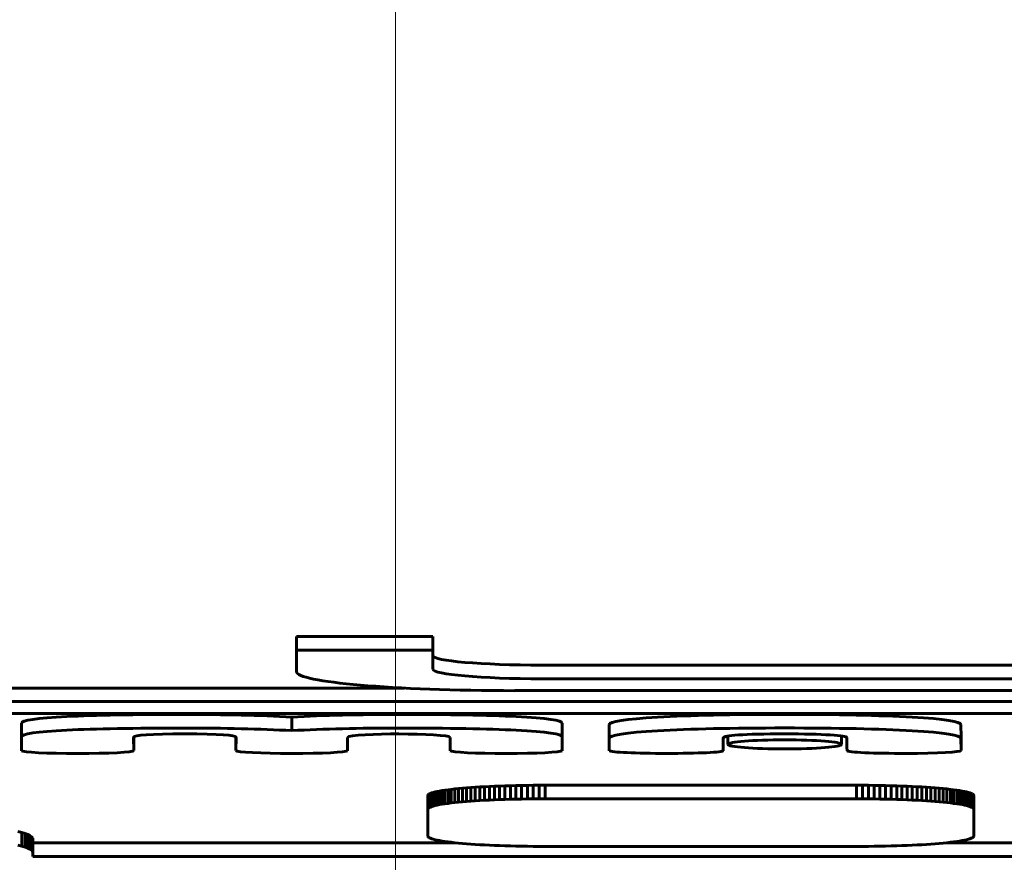
# Model space of a CAD drawing. Units: millimetres. Extents: x -3000 to 3000, y -3000 to 3000.
# Drawn here: x -14 to 22, y 940 to 971 of the extents above; entities that cross this region are included whole.
import ezdxf

# ---------------------------------------------------------------- set-up
doc = ezdxf.new("R2010")
doc.units = ezdxf.units.MM
doc.linetypes.add('K5LT_AXLED', pattern=[33.228764, 28.728764, -1.5, 1.5, -1.5])
doc.linetypes.add('K5LT_BASIC', pattern=[0])

# ---------------------------------------------------------------- blocks, each defined once
blk = doc.blocks.new('U25')
at = {"color": 150, "linetype": 'K5LT_BASIC', "lineweight": 60}
for p, q in [((-3.636, 948.391), (-3.636, 947.893)), ((1.368, 948.392), (1.368, 947.894)), ((-3.636, 947.893), (-3.636, 947.109)), ((1.368, 947.196), (1.368, 947.894)), ((5.368, 947.346), (57.364, 947.346)), ((57.364, 946.848), (5.368, 946.848)), ((-18.736, 946.507), (0.329, 946.507)), ((4.364, 946.412), (58.366, 946.412)), ((33.464, 946.009), (-18.736, 946.009)), ((-18.716, 945.573), (33.444, 945.573)), ((-3.804, 945.447), (-3.804, 944.949)), ((-13.714, 945.22), (-13.714, 944.722)), ((6.107, 945.217), (6.107, 944.719)), ((7.825, 945.164), (7.825, 944.666)), ((7.825, 945.163), (7.825, 944.666)), ((20.719, 945.163), (20.723, 944.722)), ((-13.714, 944.722), (-13.712, 944.214)), ((-9.599, 944.715), (-9.599, 944.218)), ((-9.599, 944.715), (-9.599, 944.218)), ((-5.853, 944.716), (-5.853, 944.219)), ((-5.853, 944.716), (-5.853, 944.219)), ((6.099, 944.212), (6.107, 944.718)), ((6.107, 944.718), (6.107, 944.719)), ((12.178, 944.75), (12.178, 944.444)), ((16.342, 944.752), (16.342, 944.444)), ((20.723, 944.722), (20.723, 944.224)), ((20.723, 944.722), (20.723, 944.722)), ((-9.599, 944.218), (-9.605, 944.702)), ((-5.847, 944.702), (-5.853, 944.219)), ((-1.76, 944.214), (-1.76, 944.702)), ((1.998, 944.702), (2.002, 944.214)), ((7.825, 944.666), (7.825, 944.665)), ((7.825, 944.665), (7.83, 944.214)), ((12.006, 944.68), (12.006, 944.346)), ((12.006, 944.346), (12.006, 944.678)), ((12.007, 944.683), (12.007, 944.214)), ((16.538, 944.688), (16.538, 944.629)), ((16.538, 944.629), (16.539, 944.629)), ((16.539, 944.629), (16.539, 944.346)), ((20.723, 944.224), (20.719, 944.665)), ((-1.762, 944.214), (-1.76, 944.214)), ((12.006, 944.346), (12.006, 944.346)), ((16.539, 944.346), (16.544, 944.214)), ((3.437, 942.903), (3.622, 942.911)), ((3.622, 942.911), (3.812, 942.919)), ((3.622, 942.911), (3.622, 942.413)), ((3.812, 942.919), (4.008, 942.925)), ((3.812, 942.919), (3.812, 942.421)), ((4.008, 942.925), (4.207, 942.931)), ((4.008, 942.925), (4.008, 942.427)), ((4.207, 942.931), (4.411, 942.936)), ((4.207, 942.931), (4.207, 942.433)), ((4.411, 942.936), (4.619, 942.94)), ((4.411, 942.936), (4.411, 942.438)), ((4.619, 942.94), (4.831, 942.944)), ((4.619, 942.94), (4.619, 942.442)), ((4.831, 942.944), (5.046, 942.946)), ((4.831, 942.944), (4.831, 942.446)), ((5.046, 942.946), (5.264, 942.948)), ((5.046, 942.946), (5.046, 942.448)), ((5.264, 942.948), (5.485, 942.948)), ((5.264, 942.948), (5.264, 942.45)), ((5.485, 942.948), (5.485, 942.45)), ((5.485, 942.948), (16.885, 942.948)), ((16.885, 942.948), (16.885, 942.45)), ((16.885, 942.948), (17.106, 942.948)), ((17.106, 942.948), (17.325, 942.946)), ((17.106, 942.948), (17.106, 942.45)), ((17.325, 942.946), (17.325, 942.448)), ((17.325, 942.946), (17.54, 942.944)), ((17.54, 942.944), (17.751, 942.94)), ((17.54, 942.944), (17.54, 942.446)), ((17.751, 942.94), (17.959, 942.936)), ((17.751, 942.94), (17.751, 942.442)), ((17.959, 942.936), (18.163, 942.931)), ((17.959, 942.936), (17.959, 942.438)), ((18.163, 942.931), (18.363, 942.925)), ((18.163, 942.931), (18.163, 942.433)), ((18.363, 942.925), (18.558, 942.919)), ((18.363, 942.925), (18.363, 942.427)), ((18.558, 942.919), (18.749, 942.911)), ((18.558, 942.919), (18.558, 942.421)), ((18.749, 942.911), (18.934, 942.903)), ((18.749, 942.911), (18.749, 942.413)), ((1.185, 942.573), (1.191, 942.593)), ((1.185, 942.573), (1.185, 942.075)), ((1.191, 942.593), (1.208, 942.612)), ((1.191, 942.593), (1.191, 942.094)), ((1.208, 942.612), (1.235, 942.63)), ((1.208, 942.612), (1.208, 942.114)), ((1.235, 942.63), (1.273, 942.649)), ((1.235, 942.63), (1.235, 942.132)), ((1.273, 942.649), (1.321, 942.667)), ((1.273, 942.649), (1.273, 942.151)), ((1.321, 942.667), (1.379, 942.685)), ((1.321, 942.667), (1.321, 942.169)), ((1.379, 942.685), (1.446, 942.702)), ((1.379, 942.685), (1.379, 942.187)), ((1.446, 942.702), (1.524, 942.719)), ((1.446, 942.702), (1.446, 942.204)), ((1.524, 942.719), (1.61, 942.736)), ((1.524, 942.719), (1.524, 942.221)), ((1.61, 942.736), (1.705, 942.752)), ((1.61, 942.736), (1.61, 942.238)), ((1.705, 942.752), (1.808, 942.768)), ((1.705, 942.752), (1.705, 942.254)), ((1.808, 942.768), (1.92, 942.783)), ((1.808, 942.768), (1.808, 942.269)), ((1.92, 942.783), (2.04, 942.797)), ((1.92, 942.783), (1.92, 942.285)), ((2.04, 942.797), (2.168, 942.812)), ((2.04, 942.797), (2.04, 942.299)), ((2.168, 942.812), (2.303, 942.825)), ((2.168, 942.812), (2.168, 942.314)), ((2.303, 942.825), (2.446, 942.838)), ((2.303, 942.825), (2.303, 942.327)), ((2.446, 942.838), (2.595, 942.851)), ((2.446, 942.838), (2.446, 942.34)), ((2.595, 942.851), (2.751, 942.862)), ((2.595, 942.851), (2.595, 942.353)), ((2.751, 942.862), (2.913, 942.874)), ((2.751, 942.862), (2.751, 942.364)), ((2.913, 942.874), (3.082, 942.884)), ((2.913, 942.874), (2.913, 942.375)), ((3.082, 942.884), (3.257, 942.894)), ((3.082, 942.884), (3.082, 942.386)), ((3.257, 942.894), (3.437, 942.903)), ((3.257, 942.894), (3.257, 942.396)), ((3.437, 942.903), (3.437, 942.405)), ((18.934, 942.903), (19.114, 942.894)), ((18.934, 942.903), (18.934, 942.405)), ((19.114, 942.894), (19.114, 942.396)), ((19.114, 942.894), (19.288, 942.884)), ((19.288, 942.884), (19.457, 942.874)), ((19.288, 942.884), (19.288, 942.386)), ((19.457, 942.874), (19.457, 942.375)), ((19.457, 942.874), (19.62, 942.862)), ((19.62, 942.862), (19.62, 942.364)), ((19.62, 942.862), (19.776, 942.851)), ((19.776, 942.851), (19.925, 942.838)), ((19.776, 942.851), (19.776, 942.353)), ((19.925, 942.838), (20.067, 942.825)), ((19.925, 942.838), (19.925, 942.34)), ((20.067, 942.825), (20.203, 942.812)), ((20.067, 942.825), (20.067, 942.327)), ((20.203, 942.812), (20.203, 942.314)), ((20.203, 942.812), (20.33, 942.797)), ((20.33, 942.797), (20.33, 942.299)), ((20.33, 942.797), (20.45, 942.783)), ((20.45, 942.783), (20.562, 942.768)), ((20.45, 942.783), (20.45, 942.285)), ((20.562, 942.768), (20.562, 942.269)), ((20.562, 942.768), (20.666, 942.752)), ((20.666, 942.752), (20.761, 942.736)), ((20.666, 942.752), (20.666, 942.254)), ((20.761, 942.736), (20.847, 942.719)), ((20.761, 942.736), (20.761, 942.238)), ((20.847, 942.719), (20.924, 942.702)), ((20.847, 942.719), (20.847, 942.221)), ((20.924, 942.702), (20.924, 942.204)), ((20.924, 942.702), (20.992, 942.685)), ((20.992, 942.685), (20.992, 942.187)), ((20.992, 942.685), (21.05, 942.667)), ((21.05, 942.667), (21.05, 942.169)), ((21.05, 942.667), (21.098, 942.649)), ((21.098, 942.649), (21.136, 942.63)), ((21.098, 942.649), (21.098, 942.151)), ((21.136, 942.63), (21.136, 942.132)), ((21.136, 942.63), (21.163, 942.612)), ((21.163, 942.612), (21.163, 942.114)), ((21.163, 942.612), (21.18, 942.593)), ((21.18, 942.593), (21.18, 942.094)), ((21.18, 942.593), (21.185, 942.573)), ((21.185, 942.573), (21.185, 942.075)), ((1.446, 942.204), (1.379, 942.187)), ((1.524, 942.221), (1.446, 942.204)), ((1.61, 942.238), (1.524, 942.221)), ((1.705, 942.254), (1.61, 942.238)), ((1.808, 942.269), (1.705, 942.254)), ((1.92, 942.285), (1.808, 942.269)), ((2.04, 942.299), (1.92, 942.285)), ((2.168, 942.314), (2.04, 942.299)), ((2.303, 942.327), (2.168, 942.314)), ((2.446, 942.34), (2.303, 942.327)), ((2.595, 942.353), (2.446, 942.34)), ((2.751, 942.364), (2.595, 942.353)), ((2.913, 942.375), (2.751, 942.364)), ((3.082, 942.386), (2.913, 942.375)), ((3.257, 942.396), (3.082, 942.386)), ((3.437, 942.405), (3.257, 942.396)), ((3.622, 942.413), (3.437, 942.405)), ((3.812, 942.421), (3.622, 942.413)), ((4.008, 942.427), (3.812, 942.421)), ((4.207, 942.433), (4.008, 942.427)), ((4.411, 942.438), (4.207, 942.433)), ((4.619, 942.442), (4.411, 942.438)), ((4.831, 942.446), (4.619, 942.442)), ((5.046, 942.448), (4.831, 942.446)), ((5.264, 942.45), (5.046, 942.448)), ((5.485, 942.45), (5.264, 942.45)), ((16.885, 942.45), (5.485, 942.45)), ((17.106, 942.45), (16.885, 942.45)), ((17.325, 942.448), (17.106, 942.45)), ((17.54, 942.446), (17.325, 942.448)), ((17.751, 942.442), (17.54, 942.446)), ((17.959, 942.438), (17.751, 942.442)), ((18.163, 942.433), (17.959, 942.438)), ((18.363, 942.427), (18.163, 942.433)), ((18.558, 942.421), (18.363, 942.427)), ((18.749, 942.413), (18.558, 942.421)), ((18.934, 942.405), (18.749, 942.413)), ((19.114, 942.396), (18.934, 942.405)), ((19.288, 942.386), (19.114, 942.396)), ((19.457, 942.375), (19.288, 942.386)), ((19.62, 942.364), (19.457, 942.375)), ((19.776, 942.353), (19.62, 942.364)), ((19.925, 942.34), (19.776, 942.353)), ((20.067, 942.327), (19.925, 942.34)), ((20.203, 942.314), (20.067, 942.327)), ((20.33, 942.299), (20.203, 942.314)), ((20.45, 942.285), (20.33, 942.299)), ((20.562, 942.269), (20.45, 942.285)), ((20.666, 942.254), (20.562, 942.269)), ((20.761, 942.238), (20.666, 942.254)), ((20.847, 942.221), (20.761, 942.238)), ((20.924, 942.204), (20.847, 942.221)), ((20.992, 942.187), (20.924, 942.204)), ((1.191, 942.094), (1.185, 942.075)), ((1.185, 942.075), (1.185, 941.082)), ((1.208, 942.114), (1.191, 942.094)), ((1.235, 942.132), (1.208, 942.114)), ((1.273, 942.151), (1.235, 942.132)), ((1.321, 942.169), (1.273, 942.151)), ((1.379, 942.187), (1.321, 942.169)), ((21.05, 942.169), (20.992, 942.187)), ((21.098, 942.151), (21.05, 942.169)), ((21.136, 942.132), (21.098, 942.151)), ((21.163, 942.114), (21.136, 942.132)), ((21.18, 942.094), (21.163, 942.114)), ((21.185, 942.075), (21.18, 942.094)), ((21.185, 941.082), (21.185, 942.075)), ((-13.842, 941.251), (-13.702, 941.215)), ((-13.702, 941.215), (-13.582, 941.178)), ((-13.702, 941.215), (-13.702, 940.717)), ((-13.582, 941.178), (-13.582, 940.68)), ((-13.582, 941.178), (-13.482, 941.14)), ((-13.482, 941.14), (-13.482, 940.642)), ((-13.482, 941.14), (-13.404, 941.102)), ((-13.702, 940.717), (-13.842, 940.753)), ((-13.404, 941.102), (-13.347, 941.063)), ((-13.404, 941.102), (-13.404, 940.604)), ((-13.347, 941.063), (-13.313, 941.024)), ((-13.347, 941.063), (-13.347, 940.565)), ((-13.313, 941.024), (-13.313, 940.526)), ((-13.313, 941.024), (-13.301, 940.984)), ((-13.301, 940.984), (-13.301, 940.486)), ((-13.301, 940.842), (2.179, 940.842)), ((1.185, 941.082), (1.191, 941.062)), ((1.191, 941.062), (1.208, 941.043)), ((1.208, 941.043), (1.235, 941.025)), ((1.235, 941.025), (1.273, 941.006)), ((1.273, 941.006), (1.321, 940.988)), ((1.321, 940.988), (1.379, 940.97)), ((1.379, 940.97), (1.446, 940.953)), ((1.446, 940.953), (1.524, 940.936)), ((1.524, 940.936), (1.61, 940.919)), ((1.61, 940.919), (1.705, 940.903)), ((1.705, 940.903), (1.808, 940.887)), ((1.808, 940.887), (1.92, 940.872)), ((1.92, 940.872), (2.04, 940.858)), ((2.04, 940.858), (2.168, 940.843)), ((2.168, 940.843), (2.303, 940.83)), ((2.303, 940.83), (2.446, 940.817)), ((2.446, 940.817), (2.595, 940.804)), ((2.595, 940.804), (2.751, 940.793)), ((2.751, 940.793), (2.913, 940.781)), ((2.913, 940.781), (3.082, 940.771)), ((3.082, 940.771), (3.257, 940.761)), ((3.257, 940.761), (3.437, 940.752)), ((3.437, 940.752), (3.622, 940.744)), ((18.749, 940.744), (18.934, 940.752)), ((18.934, 940.752), (19.114, 940.761)), ((19.114, 940.761), (19.288, 940.771)), ((19.288, 940.771), (19.457, 940.781)), ((19.457, 940.781), (19.62, 940.793)), ((19.62, 940.793), (19.776, 940.804)), ((19.776, 940.804), (19.925, 940.817)), ((19.925, 940.817), (20.067, 940.83)), ((20.067, 940.83), (20.203, 940.843)), ((20.191, 940.842), (32.628, 940.842)), ((20.203, 940.843), (20.33, 940.858)), ((20.33, 940.858), (20.45, 940.872)), ((20.45, 940.872), (20.562, 940.887)), ((20.562, 940.887), (20.666, 940.903)), ((20.666, 940.903), (20.761, 940.919)), ((20.761, 940.919), (20.847, 940.936)), ((20.847, 940.936), (20.924, 940.953)), ((20.924, 940.953), (20.992, 940.97)), ((20.992, 940.97), (21.05, 940.988)), ((21.05, 940.988), (21.098, 941.006)), ((21.098, 941.006), (21.136, 941.025)), ((21.136, 941.025), (21.163, 941.043)), ((21.163, 941.043), (21.18, 941.062)), ((21.18, 941.062), (21.185, 941.082)), ((-13.582, 940.68), (-13.702, 940.717)), ((-13.482, 940.642), (-13.582, 940.68)), ((-13.404, 940.604), (-13.482, 940.642)), ((-13.347, 940.565), (-13.404, 940.604)), ((-13.313, 940.526), (-13.347, 940.565)), ((-13.301, 940.486), (-13.313, 940.526)), ((-13.301, 940.344), (-13.301, 940.486)), ((3.622, 940.744), (3.812, 940.736)), ((3.812, 940.736), (4.008, 940.73)), ((4.008, 940.73), (4.207, 940.724)), ((4.207, 940.724), (4.411, 940.719)), ((4.411, 940.719), (4.619, 940.715)), ((4.619, 940.715), (4.831, 940.711)), ((4.831, 940.711), (5.046, 940.709)), ((5.046, 940.709), (5.264, 940.707)), ((5.264, 940.707), (5.485, 940.707)), ((5.485, 940.707), (16.885, 940.707)), ((16.885, 940.707), (17.106, 940.707)), ((17.106, 940.707), (17.325, 940.709)), ((17.325, 940.709), (17.54, 940.711)), ((17.54, 940.711), (17.751, 940.715)), ((17.751, 940.715), (17.959, 940.719)), ((17.959, 940.719), (18.163, 940.724)), ((18.163, 940.724), (18.363, 940.73)), ((18.363, 940.73), (18.558, 940.736)), ((18.558, 940.736), (18.749, 940.744)), ((32.628, 940.344), (-13.301, 940.344))]:
    blk.add_line(p, q, dxfattribs=at)
for centre, major_axis, start_param, end_param in [((0, 900.384), (-550.833, 0), 4.709905, 4.71899), ((0, 899.885), (-550.833, 0), 4.709905, 4.71899), ((5.368, 947.695), (4, 0), 3.141593, 4.712389), ((4.364, 947.109), (-8, 0), 0, 1.570796), ((5.368, 947.196), (4, 0), 3.141593, 4.712389)]:
    blk.add_ellipse(centre, major_axis=major_axis, ratio=0.087156, start_param=start_param, end_param=end_param, dxfattribs=at)
for points in [[(-12.046, 945.464), (-13.159, 945.409), (-13.714, 945.327), (-13.714, 945.22)], [(-7.726, 945.541), (-9.573, 945.541), (-11.015, 945.515), (-12.046, 945.464)], [(-3.804, 945.447), (-4.978, 945.51), (-6.285, 945.541), (-7.726, 945.541)], [(0.119, 945.541), (-1.322, 945.541), (-2.629, 945.51), (-3.804, 945.447)], [(4.416, 945.463), (3.384, 945.515), (1.95, 945.541), (0.119, 945.541)], [(6.107, 945.216), (6.109, 945.324), (5.544, 945.406), (4.416, 945.463)], [(9.598, 945.442), (8.416, 945.374), (7.824, 945.281), (7.825, 945.163)], [(14.26, 945.544), (12.334, 945.544), (10.781, 945.51), (9.598, 945.442)], [(18.933, 945.442), (17.744, 945.51), (16.186, 945.544), (14.26, 945.544)], [(20.719, 945.163), (20.717, 945.282), (20.123, 945.375), (18.933, 945.442)], [(-12.046, 944.966), (-13.159, 944.911), (-13.714, 944.829), (-13.714, 944.722)], [(-7.726, 945.043), (-9.573, 945.043), (-11.015, 945.017), (-12.046, 944.966)], [(-9.605, 944.702), (-9.605, 944.785), (-8.978, 944.827), (-7.726, 944.827)], [(-3.804, 944.949), (-4.978, 945.011), (-6.285, 945.043), (-7.726, 945.043)], [(-7.726, 944.827), (-6.473, 944.827), (-5.845, 944.785), (-5.847, 944.702)], [(0.119, 945.043), (-1.322, 945.043), (-2.629, 945.011), (-3.804, 944.949)], [(-1.76, 944.702), (-1.76, 944.785), (-0.683, 944.827), (0.119, 944.827)], [(4.416, 944.965), (3.384, 945.017), (1.95, 945.043), (0.119, 945.043)], [(0.119, 944.827), (1.009, 944.827), (1.997, 944.778), (1.998, 944.702)], [(6.107, 944.719), (6.107, 944.826), (5.542, 944.908), (4.416, 944.965)], [(9.598, 944.944), (8.417, 944.875), (7.825, 944.783), (7.825, 944.666)], [(14.26, 945.046), (12.334, 945.046), (10.781, 945.012), (9.598, 944.944)], [(12.006, 944.678), (12.006, 944.778), (12.757, 944.829), (14.26, 944.829)], [(18.933, 944.944), (17.744, 945.012), (16.186, 945.046), (14.26, 945.046)], [(14.26, 944.829), (14.964, 944.829), (15.521, 944.816), (15.928, 944.79)], [(15.928, 944.79), (16.335, 944.765), (16.538, 944.731), (16.538, 944.688)], [(20.719, 944.665), (20.717, 944.783), (20.123, 944.876), (18.933, 944.944)], [(-13.712, 944.214), (-13.672, 944.156), (-12.777, 944.109), (-11.657, 944.109)], [(-11.657, 944.109), (-10.536, 944.109), (-9.598, 944.158), (-9.599, 944.218)], [(-5.853, 944.219), (-5.854, 944.159), (-4.919, 944.111), (-3.807, 944.111)], [(-3.807, 944.111), (-2.694, 944.111), (-1.81, 944.157), (-1.762, 944.214)], [(2.002, 944.214), (2.048, 944.156), (2.949, 944.11), (4.051, 944.11)], [(4.051, 944.11), (5.152, 944.11), (6.054, 944.155), (6.099, 944.212)], [(7.83, 944.214), (7.896, 944.156), (8.815, 944.113), (9.925, 944.113)], [(9.925, 944.113), (11.065, 944.113), (12.007, 944.154), (12.007, 944.214)], [(12.007, 944.214), (12.007, 944.28), (12.006, 944.291), (12.006, 944.346)], [(16.544, 944.214), (16.544, 944.153), (17.554, 944.113), (18.709, 944.113)], [(18.709, 944.113), (19.862, 944.113), (20.725, 944.163), (20.723, 944.224)]]:
    blk.add_open_spline(points, degree=3, dxfattribs=at)
for points in [[(16.342, 944.444), (16.342, 944.537), (15.409, 944.612), (13.11, 944.612), (12.178, 944.537), (12.178, 944.444)], [(12.178, 944.444), (12.178, 944.351), (13.11, 944.276), (15.409, 944.276), (16.342, 944.351), (16.342, 944.444)]]:
    blk.add_open_spline(points, degree=3, knots=[0, 0, 0, 0, 1.5, 1.5, 3, 3, 3, 3], dxfattribs=at)
blk = doc.blocks.new('U33')
at = {"color": 150, "linetype": 'K5LT_BASIC', "lineweight": 60}
blk.add_arc((0, 0), 3000.351, 0, 180, dxfattribs=at)

msp = doc.modelspace()

# ---------------------------------------------------------------- linework, layer by layer
at = {"color": 30, "linetype": 'K5LT_AXLED', "lineweight": 18}
for p in [(0, 1018.211), (0, 976.135), (0, 968.994)]:
    msp.add_line(p, (0, 480.343), dxfattribs=at)

# ---------------------------------------------------------------- block references
for name in ['U33', 'U25']:
    msp.add_blockref(name, (0, 0))

doc.saveas('drawing.dxf')
